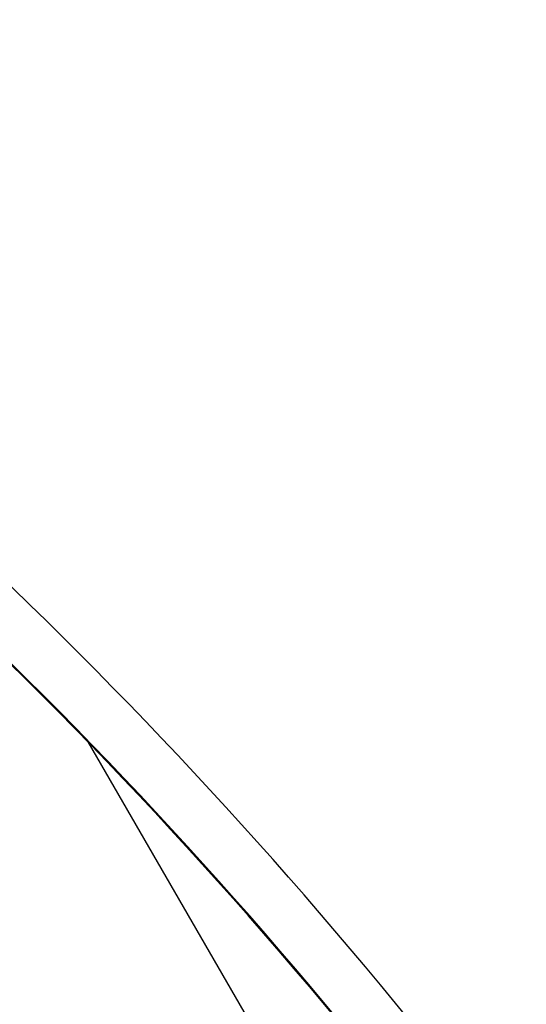
# Model space of a CAD drawing. Units: millimetres. Extents: x -5019 to 5713, y -5766 to 4073.
# Drawn here: x 243 to 689, y -1283 to -414 of the extents above; entities that cross this region are included whole.
import ezdxf

# ---------------------------------------------------------------- set-up
doc = ezdxf.new("R2010")
doc.units = ezdxf.units.MM
doc.header["$LTSCALE"] = 20
doc.layers.add('2d', color=230, linetype='Continuous')

msp = doc.modelspace()

# ---------------------------------------------------------------- linework, layer by layer
at = {"layer": '2d'}
msp.add_line((302.67, -1051.25), (698.29, -1736.47), dxfattribs=at)
for centre, major_axis, ratio, start_param, end_param in [((-4484.97, 5139.63), (0.11, 7288.59), 0.93983, 3.83855, 4.025133), ((-2553.3, -4185.99), (0.06, 4416.68), 0.93983, -0.945277, -0.635189), ((-2554.36, -4185.99), (0.06, 4366.68), 0.93983, -0.945277, -0.635189), ((-2553.85, -4185.99), (0.06, 4366.68), 0.93983, -0.945277, -0.635189), ((-2553.81, -4185.99), (0.06, 4366.68), 0.93983, -0.945277, -0.635189), ((-2553.3, -4185.99), (0.06, 4366.68), 0.93983, -0.945277, -0.635189), ((2880.25, 753.69), (-3863.51, 0.04), 0.848771, 0.546071, 0.923819)]:
    msp.add_ellipse(centre, major_axis=major_axis, ratio=ratio, start_param=start_param, end_param=end_param, dxfattribs=at)
at = {"layer": '2d', "extrusion": (0, 0, -1)}
for centre in [(2880.25, 754.49), (2880.25, 753.64), (2880.25, 752.85)]:
    msp.add_ellipse(centre, major_axis=(-3863.51, 0.04), ratio=0.848771, start_param=-0.923819, end_param=-0.546071, dxfattribs=at)

doc.saveas('drawing.dxf')
